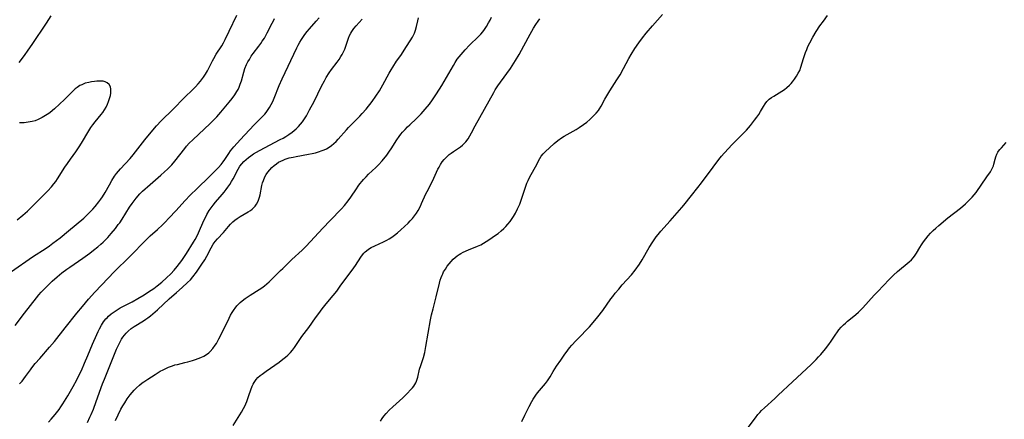
# Model space of a CAD drawing. Units: inches. Extents: x 2029459 to 2034857, y 189395 to 194899.
# Drawn here: x 2031369 to 2031587, y 189759 to 189848 of the extents above; entities that cross this region are included whole.
import ezdxf

# ---------------------------------------------------------------- set-up
doc = ezdxf.new("R2010")
doc.units = ezdxf.units.IN
doc.header["$MEASUREMENT"] = 0
doc.layers.add('c_13_T14S_R17E', color=229, linetype='Continuous')

msp = doc.modelspace()

# ---------------------------------------------------------------- linework, layer by layer
at = {"layer": 'c_13_T14S_R17E'}
for points in [[(2031366.88, 189791.76, 1058), (2031371.57, 189794.97, 1058), (2031374.55, 189796.93, 1058), (2031375.3, 189797.45, 1058), (2031376.08, 189798.02, 1058), (2031377.68, 189799.25, 1058), (2031379.56, 189800.77, 1058), (2031382.96, 189803.62, 1058), (2031383.49, 189804.1, 1058), (2031384.23, 189804.82, 1058), (2031384.96, 189805.59, 1058), (2031385.49, 189806.21, 1058), (2031386.3, 189807.22, 1058), (2031386.72, 189807.78, 1058), (2031387.11, 189808.35, 1058), (2031387.68, 189809.28, 1058), (2031388.63, 189811.02, 1058), (2031389.18, 189811.97, 1058), (2031389.79, 189812.91, 1058), (2031390.21, 189813.48, 1058), (2031390.65, 189814.03, 1058), (2031391.08, 189814.53, 1058), (2031393.21, 189816.87, 1058), (2031393.88, 189817.65, 1058), (2031394.43, 189818.33, 1058), (2031396.5, 189821.01, 1058), (2031397.88, 189822.7, 1058), (2031399.08, 189824.07, 1058), (2031400.14, 189825.2, 1058), (2031402.79, 189827.81, 1058), (2031405.23, 189830.35, 1058), (2031405.69, 189830.8, 1058), (2031406.78, 189831.82, 1058), (2031407.76, 189832.76, 1058), (2031408.35, 189833.4, 1058), (2031408.87, 189834.02, 1058), (2031409.55, 189834.93, 1058), (2031410, 189835.61, 1058), (2031410.41, 189836.32, 1058), (2031410.64, 189836.74, 1058), (2031411.53, 189838.57, 1058), (2031411.79, 189839.04, 1058), (2031412.37, 189840, 1058), (2031413.58, 189841.86, 1058), (2031413.99, 189842.57, 1058), (2031414.35, 189843.26, 1058), (2031415.22, 189845.12, 1058), (2031416.93, 189848.7, 1058)], [(2031367.67, 189779.76, 1060), (2031369.77, 189782.48, 1060), (2031372.45, 189785.91, 1060), (2031372.95, 189786.53, 1060), (2031373.47, 189787.13, 1060), (2031373.88, 189787.59, 1060), (2031374.94, 189788.65, 1060), (2031375.92, 189789.58, 1060), (2031377.01, 189790.57, 1060), (2031378.09, 189791.46, 1060), (2031379.17, 189792.28, 1060), (2031379.81, 189792.74, 1060), (2031382.74, 189794.71, 1060), (2031384.31, 189795.84, 1060), (2031385.12, 189796.47, 1060), (2031386.03, 189797.21, 1060), (2031386.76, 189797.83, 1060), (2031387.21, 189798.25, 1060), (2031387.75, 189798.77, 1060), (2031388.26, 189799.31, 1060), (2031389.04, 189800.2, 1060), (2031389.97, 189801.33, 1060), (2031390.61, 189802.15, 1060), (2031390.92, 189802.57, 1060), (2031391.45, 189803.34, 1060), (2031393.11, 189806.02, 1060), (2031393.69, 189806.87, 1060), (2031394.13, 189807.45, 1060), (2031394.59, 189808.03, 1060), (2031395.41, 189808.97, 1060), (2031396, 189809.58, 1060), (2031396.57, 189810.13, 1060), (2031397.06, 189810.57, 1060), (2031400.07, 189813.13, 1060), (2031400.88, 189813.85, 1060), (2031401.52, 189814.45, 1060), (2031402.13, 189815.07, 1060), (2031402.47, 189815.44, 1060), (2031403.18, 189816.27, 1060), (2031405.36, 189819.09, 1060), (2031405.77, 189819.58, 1060), (2031406.36, 189820.23, 1060), (2031407.14, 189821, 1060), (2031411, 189824.61, 1060), (2031411.88, 189825.49, 1060), (2031412.48, 189826.13, 1060), (2031413.4, 189827.17, 1060), (2031415.22, 189829.32, 1060), (2031415.92, 189830.2, 1060), (2031416.46, 189830.95, 1060), (2031416.94, 189831.7, 1060), (2031417.21, 189832.2, 1060), (2031417.46, 189832.71, 1060), (2031417.7, 189833.33, 1060), (2031417.95, 189834.11, 1060), (2031418.46, 189836.05, 1060), (2031418.74, 189836.86, 1060), (2031419.11, 189837.75, 1060), (2031419.39, 189838.32, 1060), (2031419.71, 189838.86, 1060), (2031420.15, 189839.54, 1060), (2031420.58, 189840.14, 1060), (2031421.82, 189841.77, 1060), (2031422.24, 189842.36, 1060), (2031422.59, 189842.87, 1060), (2031423.04, 189843.58, 1060), (2031423.69, 189844.73, 1060), (2031424.78, 189846.93, 1060), (2031425.04, 189847.43, 1060), (2031425.31, 189847.91, 1060)], [(2031368.59, 189838.18, 1056), (2031369.76, 189839.74, 1056), (2031370.59, 189840.87, 1056), (2031371.47, 189842.14, 1056), (2031374.63, 189846.87, 1056), (2031375.67, 189848.5, 1056)], [(2031368.68, 189766.82, 1062), (2031369.22, 189767.42, 1062), (2031369.98, 189768.39, 1062), (2031371.07, 189769.91, 1062), (2031371.43, 189770.38, 1062), (2031372.16, 189771.29, 1062), (2031373.14, 189772.44, 1062), (2031375.32, 189774.92, 1062), (2031376.4, 189776.22, 1062), (2031378.83, 189779.21, 1062), (2031381.41, 189782.48, 1062), (2031382.62, 189783.97, 1062), (2031384, 189785.58, 1062), (2031385.42, 189787.16, 1062), (2031386.86, 189788.71, 1062), (2031389.79, 189791.78, 1062), (2031390.53, 189792.51, 1062), (2031392.36, 189794.26, 1062), (2031393.33, 189795.22, 1062), (2031396.61, 189798.61, 1062), (2031397.7, 189799.64, 1062), (2031399.31, 189801.07, 1062), (2031400.45, 189802.13, 1062), (2031400.97, 189802.66, 1062), (2031401.93, 189803.66, 1062), (2031403.37, 189805.22, 1062), (2031405.45, 189807.5, 1062), (2031406.6, 189808.71, 1062), (2031408.11, 189810.2, 1062), (2031410.79, 189812.76, 1062), (2031411.83, 189813.79, 1062), (2031412.87, 189814.85, 1062), (2031413.45, 189815.5, 1062), (2031413.92, 189816.11, 1062), (2031414.29, 189816.64, 1062), (2031415.17, 189817.99, 1062), (2031415.53, 189818.51, 1062), (2031415.91, 189819.02, 1062), (2031416.24, 189819.42, 1062), (2031417, 189820.26, 1062), (2031418.58, 189821.93, 1062), (2031419.88, 189823.36, 1062), (2031420.65, 189824.18, 1062), (2031422.58, 189826.11, 1062), (2031423.12, 189826.71, 1062), (2031423.41, 189827.06, 1062), (2031423.77, 189827.53, 1062), (2031424.19, 189828.18, 1062), (2031424.57, 189828.86, 1062), (2031424.89, 189829.54, 1062), (2031425.19, 189830.22, 1062), (2031426.32, 189833.03, 1062), (2031426.99, 189834.52, 1062), (2031430.26, 189841.42, 1062), (2031430.57, 189842.02, 1062), (2031430.94, 189842.66, 1062), (2031431.32, 189843.29, 1062), (2031432.05, 189844.38, 1062), (2031432.56, 189845.05, 1062), (2031433.04, 189845.64, 1062), (2031434.56, 189847.38, 1062), (2031435.18, 189848.12, 1062)], [(2031375.1, 189758.27, 1064), (2031375.73, 189758.97, 1064), (2031376.57, 189759.99, 1064), (2031377.44, 189761.13, 1064), (2031377.84, 189761.67, 1064), (2031378.29, 189762.34, 1064), (2031378.67, 189762.92, 1064), (2031379.39, 189764.13, 1064), (2031380.57, 189766.21, 1064), (2031381.36, 189767.66, 1064), (2031381.79, 189768.48, 1064), (2031382.42, 189769.77, 1064), (2031383.12, 189771.36, 1064), (2031383.85, 189773.12, 1064), (2031384.9, 189775.57, 1064), (2031385.81, 189777.78, 1064), (2031386.1, 189778.42, 1064), (2031386.4, 189779.04, 1064), (2031386.85, 189779.85, 1064), (2031387.32, 189780.55, 1064), (2031387.84, 189781.21, 1064), (2031388.1, 189781.49, 1064), (2031388.45, 189781.83, 1064), (2031389.05, 189782.34, 1064), (2031389.69, 189782.81, 1064), (2031390.1, 189783.08, 1064), (2031391.05, 189783.65, 1064), (2031393.65, 189785.01, 1064), (2031394.94, 189785.73, 1064), (2031396.35, 189786.59, 1064), (2031397.32, 189787.22, 1064), (2031398.48, 189788, 1064), (2031399.22, 189788.53, 1064), (2031400.25, 189789.38, 1064), (2031401.34, 189790.34, 1064), (2031402.26, 189791.21, 1064), (2031403.04, 189792.06, 1064), (2031403.71, 189792.86, 1064), (2031404.21, 189793.51, 1064), (2031404.7, 189794.19, 1064), (2031405.32, 189795.08, 1064), (2031405.75, 189795.75, 1064), (2031407.29, 189798.23, 1064), (2031407.67, 189798.86, 1064), (2031408.03, 189799.51, 1064), (2031408.44, 189800.33, 1064), (2031409.6, 189803.05, 1064), (2031409.94, 189803.75, 1064), (2031410.3, 189804.43, 1064), (2031410.81, 189805.28, 1064), (2031411.24, 189805.9, 1064), (2031411.65, 189806.45, 1064), (2031412.21, 189807.13, 1064), (2031413.69, 189808.86, 1064), (2031414.13, 189809.4, 1064), (2031414.55, 189809.94, 1064), (2031414.96, 189810.5, 1064), (2031415.34, 189811.08, 1064), (2031415.72, 189811.7, 1064), (2031416.08, 189812.33, 1064), (2031417.22, 189814.47, 1064), (2031417.63, 189815.12, 1064), (2031418.02, 189815.65, 1064), (2031418.49, 189816.16, 1064), (2031418.99, 189816.64, 1064), (2031419.49, 189817.06, 1064), (2031420.02, 189817.46, 1064), (2031420.65, 189817.88, 1064), (2031421.29, 189818.26, 1064), (2031421.96, 189818.63, 1064), (2031426.59, 189821.03, 1064), (2031427.19, 189821.36, 1064), (2031427.84, 189821.75, 1064), (2031428.46, 189822.16, 1064), (2031429.22, 189822.71, 1064), (2031429.68, 189823.07, 1064), (2031430.11, 189823.46, 1064), (2031430.61, 189823.95, 1064), (2031431.07, 189824.47, 1064), (2031431.5, 189825.02, 1064), (2031431.95, 189825.68, 1064), (2031432.37, 189826.35, 1064), (2031433.1, 189827.63, 1064), (2031434.07, 189829.48, 1064), (2031435.74, 189832.92, 1064), (2031436.4, 189834.13, 1064), (2031436.79, 189834.81, 1064), (2031437.47, 189835.89, 1064), (2031437.99, 189836.62, 1064), (2031439.24, 189838.26, 1064), (2031439.66, 189838.86, 1064), (2031440.05, 189839.47, 1064), (2031440.32, 189839.95, 1064), (2031440.62, 189840.55, 1064), (2031440.88, 189841.16, 1064), (2031441.12, 189841.78, 1064), (2031441.75, 189843.58, 1064), (2031441.97, 189844.13, 1064), (2031442.23, 189844.66, 1064), (2031442.46, 189845.05, 1064), (2031442.91, 189845.69, 1064), (2031443.41, 189846.3, 1064), (2031444.8, 189847.82, 1064)], [(2031383.74, 189758.21, 1066), (2031384.29, 189759.36, 1066), (2031384.58, 189760, 1066), (2031385.08, 189761.19, 1066), (2031385.71, 189762.86, 1066), (2031387.11, 189766.76, 1066), (2031387.51, 189767.84, 1066), (2031390.24, 189774.52, 1066), (2031390.63, 189775.38, 1066), (2031390.84, 189775.8, 1066), (2031391.35, 189776.7, 1066), (2031391.64, 189777.15, 1066), (2031391.95, 189777.58, 1066), (2031392.34, 189778.07, 1066), (2031392.77, 189778.52, 1066), (2031393.45, 189779.08, 1066), (2031393.68, 189779.25, 1066), (2031394.13, 189779.55, 1066), (2031396.17, 189780.79, 1066), (2031396.69, 189781.13, 1066), (2031397.2, 189781.49, 1066), (2031397.76, 189781.91, 1066), (2031398.3, 189782.35, 1066), (2031399.28, 189783.2, 1066), (2031401.91, 189785.64, 1066), (2031403.56, 189787.06, 1066), (2031404.81, 189788.16, 1066), (2031405.99, 189789.28, 1066), (2031406.61, 189789.93, 1066), (2031407.18, 189790.59, 1066), (2031407.97, 189791.61, 1066), (2031409.19, 189793.34, 1066), (2031409.8, 189794.3, 1066), (2031410.27, 189795.12, 1066), (2031411.23, 189796.97, 1066), (2031411.7, 189797.79, 1066), (2031412.1, 189798.38, 1066), (2031412.64, 189799.03, 1066), (2031413.96, 189800.42, 1066), (2031415.07, 189801.74, 1066), (2031415.52, 189802.25, 1066), (2031416.03, 189802.74, 1066), (2031416.5, 189803.14, 1066), (2031416.99, 189803.51, 1066), (2031417.7, 189803.99, 1066), (2031419.44, 189804.99, 1066), (2031419.97, 189805.33, 1066), (2031420.32, 189805.6, 1066), (2031420.65, 189805.89, 1066), (2031421.02, 189806.29, 1066), (2031421.33, 189806.73, 1066), (2031421.65, 189807.34, 1066), (2031421.82, 189807.8, 1066), (2031421.96, 189808.28, 1066), (2031422.08, 189808.79, 1066), (2031422.5, 189810.86, 1066), (2031422.64, 189811.42, 1066), (2031422.82, 189811.96, 1066), (2031423.17, 189812.77, 1066), (2031423.47, 189813.3, 1066), (2031423.81, 189813.79, 1066), (2031424.27, 189814.36, 1066), (2031424.73, 189814.86, 1066), (2031425.21, 189815.29, 1066), (2031425.72, 189815.69, 1066), (2031426.2, 189816, 1066), (2031426.7, 189816.27, 1066), (2031427.19, 189816.49, 1066), (2031427.7, 189816.69, 1066), (2031428.58, 189816.96, 1066), (2031429.44, 189817.17, 1066), (2031430.13, 189817.31, 1066), (2031432.86, 189817.78, 1066), (2031433.65, 189817.94, 1066), (2031434.42, 189818.13, 1066), (2031435.3, 189818.38, 1066), (2031435.68, 189818.51, 1066), (2031436.29, 189818.75, 1066), (2031436.87, 189819.02, 1066), (2031437.43, 189819.34, 1066), (2031437.99, 189819.74, 1066), (2031438.49, 189820.17, 1066), (2031438.97, 189820.64, 1066), (2031439.47, 189821.16, 1066), (2031441.29, 189823.22, 1066), (2031441.76, 189823.72, 1066), (2031443.32, 189825.26, 1066), (2031444.24, 189826.22, 1066), (2031444.77, 189826.81, 1066), (2031445.63, 189827.82, 1066), (2031446.96, 189829.54, 1066), (2031447.8, 189830.69, 1066), (2031448.59, 189831.88, 1066), (2031448.98, 189832.55, 1066), (2031449.36, 189833.22, 1066), (2031450.73, 189835.79, 1066), (2031451.19, 189836.57, 1066), (2031451.55, 189837.15, 1066), (2031452.42, 189838.45, 1066), (2031453.32, 189839.74, 1066), (2031454.62, 189841.7, 1066), (2031455.45, 189842.98, 1066), (2031455.96, 189843.83, 1066), (2031456.18, 189844.26, 1066), (2031456.38, 189844.7, 1066), (2031456.63, 189845.36, 1066), (2031456.86, 189846.2, 1066), (2031457.1, 189847.45, 1066), (2031457.25, 189848.07, 1066)], [(2031399.93, 189769.58, 1068), (2031400.59, 189769.94, 1068), (2031401.18, 189770.23, 1068), (2031401.79, 189770.5, 1068), (2031402.61, 189770.81, 1068), (2031403.17, 189770.98, 1068), (2031403.73, 189771.12, 1068), (2031405.4, 189771.51, 1068), (2031406.08, 189771.69, 1068), (2031407.12, 189771.99, 1068), (2031407.72, 189772.19, 1068), (2031408.31, 189772.4, 1068), (2031408.95, 189772.67, 1068), (2031409.57, 189772.97, 1068), (2031410.16, 189773.31, 1068), (2031410.7, 189773.69, 1068), (2031411.04, 189773.99, 1068), (2031411.62, 189774.64, 1068), (2031412.13, 189775.36, 1068), (2031412.38, 189775.78, 1068), (2031412.94, 189776.82, 1068), (2031413.88, 189778.65, 1068), (2031415.23, 189781.41, 1068), (2031415.56, 189782.04, 1068), (2031415.93, 189782.67, 1068), (2031416.32, 189783.28, 1068), (2031416.53, 189783.58, 1068), (2031416.93, 189784.09, 1068), (2031417.36, 189784.57, 1068), (2031417.67, 189784.87, 1068), (2031418.14, 189785.26, 1068), (2031418.76, 189785.72, 1068), (2031419.91, 189786.49, 1068), (2031421.91, 189787.74, 1068), (2031422.49, 189788.14, 1068), (2031423.05, 189788.57, 1068), (2031423.6, 189789.02, 1068), (2031424.12, 189789.48, 1068), (2031424.62, 189789.96, 1068), (2031426.6, 189791.94, 1068), (2031427.12, 189792.44, 1068), (2031429.17, 189794.4, 1068), (2031431.43, 189796.5, 1068), (2031432.3, 189797.37, 1068), (2031436.03, 189801.4, 1068), (2031437.65, 189803.08, 1068), (2031440.21, 189805.7, 1068), (2031440.85, 189806.41, 1068), (2031441.69, 189807.46, 1068), (2031442.25, 189808.26, 1068), (2031443.5, 189810.13, 1068), (2031443.88, 189810.68, 1068), (2031444.27, 189811.21, 1068), (2031444.76, 189811.82, 1068), (2031445.08, 189812.2, 1068), (2031445.64, 189812.78, 1068), (2031446.21, 189813.35, 1068), (2031447.77, 189814.81, 1068), (2031448.37, 189815.43, 1068), (2031449.21, 189816.36, 1068), (2031450.21, 189817.58, 1068), (2031450.87, 189818.46, 1068), (2031451.21, 189818.97, 1068), (2031452.44, 189820.96, 1068), (2031452.97, 189821.73, 1068), (2031453.35, 189822.23, 1068), (2031453.75, 189822.71, 1068), (2031454.29, 189823.31, 1068), (2031454.87, 189823.9, 1068), (2031455.33, 189824.34, 1068), (2031456.87, 189825.76, 1068), (2031457.36, 189826.23, 1068), (2031457.87, 189826.76, 1068), (2031458.79, 189827.79, 1068), (2031459.71, 189828.92, 1068), (2031460.4, 189829.84, 1068), (2031461.31, 189831.22, 1068), (2031462.43, 189833.07, 1068), (2031465.02, 189837.53, 1068), (2031465.4, 189838.15, 1068), (2031465.9, 189838.9, 1068), (2031466.3, 189839.44, 1068), (2031466.72, 189839.96, 1068), (2031467.61, 189840.98, 1068), (2031468.6, 189842.01, 1068), (2031470.59, 189843.95, 1068), (2031471.09, 189844.47, 1068), (2031471.54, 189844.98, 1068), (2031471.94, 189845.5, 1068), (2031472.35, 189846.13, 1068), (2031472.83, 189846.95, 1068), (2031473.16, 189847.6, 1068), (2031473.46, 189848.26, 1068)], [(2031416.09, 189757.52, 1070), (2031417.97, 189760.51, 1070), (2031418.44, 189761.34, 1070), (2031418.69, 189761.84, 1070), (2031418.92, 189762.34, 1070), (2031419.15, 189762.89, 1070), (2031419.61, 189764.2, 1070), (2031420.02, 189765.47, 1070), (2031420.33, 189766.27, 1070), (2031420.55, 189766.75, 1070), (2031420.75, 189767.1, 1070), (2031421.22, 189767.75, 1070), (2031421.63, 189768.2, 1070), (2031422.1, 189768.61, 1070), (2031422.54, 189768.96, 1070), (2031423.41, 189769.6, 1070), (2031426.32, 189771.64, 1070), (2031427.18, 189772.28, 1070), (2031427.72, 189772.69, 1070), (2031428.23, 189773.13, 1070), (2031428.86, 189773.75, 1070), (2031429.32, 189774.3, 1070), (2031429.74, 189774.87, 1070), (2031430.94, 189776.67, 1070), (2031431.37, 189777.28, 1070), (2031432.89, 189779.31, 1070), (2031434.41, 189781.44, 1070), (2031435.15, 189782.43, 1070), (2031435.91, 189783.45, 1070), (2031436.79, 189784.58, 1070), (2031438.3, 189786.39, 1070), (2031439.11, 189787.41, 1070), (2031440.05, 189788.68, 1070), (2031441.19, 189790.26, 1070), (2031442.9, 189792.53, 1070), (2031443.28, 189793.09, 1070), (2031444.45, 189794.92, 1070), (2031444.84, 189795.47, 1070), (2031445.13, 189795.82, 1070), (2031445.44, 189796.14, 1070), (2031445.71, 189796.37, 1070), (2031446.2, 189796.73, 1070), (2031446.73, 189797.05, 1070), (2031447.58, 189797.47, 1070), (2031449.48, 189798.33, 1070), (2031450.22, 189798.71, 1070), (2031450.78, 189799.03, 1070), (2031451.32, 189799.38, 1070), (2031451.98, 189799.85, 1070), (2031452.62, 189800.35, 1070), (2031453.39, 189801.02, 1070), (2031454.98, 189802.51, 1070), (2031455.46, 189803, 1070), (2031455.92, 189803.51, 1070), (2031456.42, 189804.14, 1070), (2031456.81, 189804.71, 1070), (2031457.17, 189805.3, 1070), (2031457.71, 189806.29, 1070), (2031457.96, 189806.83, 1070), (2031458.91, 189808.97, 1070), (2031459.19, 189809.54, 1070), (2031460.38, 189811.82, 1070), (2031461.59, 189814.44, 1070), (2031461.85, 189814.94, 1070), (2031462.19, 189815.52, 1070), (2031462.56, 189816.07, 1070), (2031462.96, 189816.59, 1070), (2031463.44, 189817.1, 1070), (2031464.12, 189817.71, 1070), (2031464.56, 189818.06, 1070), (2031465.02, 189818.39, 1070), (2031466.61, 189819.47, 1070), (2031467.02, 189819.78, 1070), (2031467.43, 189820.16, 1070), (2031467.81, 189820.58, 1070), (2031468.3, 189821.24, 1070), (2031468.7, 189821.88, 1070), (2031469.08, 189822.57, 1070), (2031469.88, 189824.07, 1070), (2031473.99, 189831.52, 1070), (2031474.33, 189832.1, 1070), (2031474.92, 189833.02, 1070), (2031475.46, 189833.8, 1070), (2031477.68, 189836.85, 1070), (2031478.45, 189838.02, 1070), (2031478.81, 189838.61, 1070), (2031479.6, 189839.98, 1070), (2031480.66, 189841.88, 1070), (2031482.05, 189844.45, 1070), (2031482.81, 189845.78, 1070), (2031483.32, 189846.6, 1070), (2031483.88, 189847.38, 1070), (2031484.26, 189847.86, 1070)], [(2031448.82, 189758.48, 1072), (2031449.2, 189759.11, 1072), (2031449.55, 189759.59, 1072), (2031450.07, 189760.22, 1072), (2031450.74, 189760.92, 1072), (2031451.55, 189761.69, 1072), (2031453.81, 189763.7, 1072), (2031454.77, 189764.65, 1072), (2031455.6, 189765.52, 1072), (2031455.95, 189765.92, 1072), (2031456.23, 189766.28, 1072), (2031456.47, 189766.65, 1072), (2031456.68, 189767.03, 1072), (2031456.86, 189767.41, 1072), (2031457.01, 189767.84, 1072), (2031457.13, 189768.28, 1072), (2031457.51, 189770.04, 1072), (2031457.76, 189770.86, 1072), (2031458.36, 189772.64, 1072), (2031458.66, 189773.72, 1072), (2031458.94, 189775.09, 1072), (2031459.96, 189781, 1072), (2031460.18, 189782.11, 1072), (2031460.51, 189783.45, 1072), (2031461.23, 189786.09, 1072), (2031461.96, 189789.19, 1072), (2031462.12, 189789.81, 1072), (2031462.31, 189790.42, 1072), (2031462.5, 189790.92, 1072), (2031462.65, 189791.24, 1072), (2031462.86, 189791.65, 1072), (2031463.25, 189792.29, 1072), (2031463.68, 189792.91, 1072), (2031464.09, 189793.45, 1072), (2031464.51, 189793.97, 1072), (2031464.99, 189794.48, 1072), (2031465.42, 189794.88, 1072), (2031465.88, 189795.25, 1072), (2031466.28, 189795.52, 1072), (2031466.71, 189795.77, 1072), (2031467.22, 189796.03, 1072), (2031468.4, 189796.56, 1072), (2031470.35, 189797.35, 1072), (2031471.13, 189797.7, 1072), (2031471.75, 189798.04, 1072), (2031472.34, 189798.38, 1072), (2031472.92, 189798.75, 1072), (2031473.67, 189799.26, 1072), (2031474.41, 189799.8, 1072), (2031474.96, 189800.22, 1072), (2031475.61, 189800.76, 1072), (2031476.24, 189801.33, 1072), (2031476.69, 189801.77, 1072), (2031477.11, 189802.23, 1072), (2031477.64, 189802.88, 1072), (2031477.97, 189803.33, 1072), (2031478.4, 189803.99, 1072), (2031478.8, 189804.68, 1072), (2031479.29, 189805.64, 1072), (2031479.75, 189806.7, 1072), (2031480.08, 189807.6, 1072), (2031481.13, 189810.7, 1072), (2031481.37, 189811.34, 1072), (2031481.63, 189811.98, 1072), (2031481.93, 189812.66, 1072), (2031482.27, 189813.31, 1072), (2031483.25, 189815.03, 1072), (2031484.24, 189816.87, 1072), (2031484.55, 189817.36, 1072), (2031484.97, 189817.87, 1072), (2031485.43, 189818.36, 1072), (2031487.43, 189820.21, 1072), (2031488.21, 189820.86, 1072), (2031489.02, 189821.45, 1072), (2031489.63, 189821.83, 1072), (2031492.27, 189823.31, 1072), (2031492.93, 189823.71, 1072), (2031493.92, 189824.38, 1072), (2031494.63, 189824.93, 1072), (2031495.31, 189825.49, 1072), (2031496.17, 189826.29, 1072), (2031496.73, 189826.89, 1072), (2031497.23, 189827.52, 1072), (2031497.47, 189827.86, 1072), (2031497.87, 189828.5, 1072), (2031498.69, 189830, 1072), (2031499.12, 189830.73, 1072), (2031499.8, 189831.84, 1072), (2031501.35, 189834.3, 1072), (2031502.04, 189835.45, 1072), (2031502.82, 189836.83, 1072), (2031504.01, 189839.07, 1072), (2031504.51, 189839.92, 1072), (2031505.32, 189841.24, 1072), (2031506.2, 189842.56, 1072), (2031507.02, 189843.65, 1072), (2031507.88, 189844.71, 1072), (2031509.25, 189846.33, 1072), (2031511.46, 189848.86, 1072)], [(2031480.25, 189758.45, 1074), (2031480.9, 189759.86, 1074), (2031481.86, 189761.75, 1074), (2031482.47, 189762.88, 1074), (2031482.76, 189763.37, 1074), (2031483.06, 189763.85, 1074), (2031483.36, 189764.29, 1074), (2031483.72, 189764.77, 1074), (2031485.46, 189766.84, 1074), (2031485.93, 189767.47, 1074), (2031486.49, 189768.33, 1074), (2031487.21, 189769.55, 1074), (2031487.92, 189770.7, 1074), (2031488.86, 189772.08, 1074), (2031489.64, 189773.17, 1074), (2031490.44, 189774.26, 1074), (2031490.84, 189774.77, 1074), (2031491.35, 189775.39, 1074), (2031492.21, 189776.36, 1074), (2031493.09, 189777.27, 1074), (2031494.75, 189778.91, 1074), (2031495.25, 189779.44, 1074), (2031496.07, 189780.39, 1074), (2031497.09, 189781.64, 1074), (2031498.22, 189783.11, 1074), (2031500.02, 189785.66, 1074), (2031500.43, 189786.22, 1074), (2031500.97, 189786.91, 1074), (2031501.74, 189787.84, 1074), (2031502.54, 189788.77, 1074), (2031504.55, 189791, 1074), (2031505.38, 189792.04, 1074), (2031506.33, 189793.37, 1074), (2031506.95, 189794.34, 1074), (2031508.54, 189797.11, 1074), (2031509.31, 189798.33, 1074), (2031510.08, 189799.42, 1074), (2031510.48, 189799.93, 1074), (2031511.1, 189800.68, 1074), (2031513.21, 189803, 1074), (2031514.75, 189804.79, 1074), (2031515.78, 189805.93, 1074), (2031516.24, 189806.46, 1074), (2031517.9, 189808.63, 1074), (2031519.3, 189810.39, 1074), (2031520.13, 189811.45, 1074), (2031522.7, 189814.89, 1074), (2031524, 189816.6, 1074), (2031524.6, 189817.36, 1074), (2031525.16, 189818.04, 1074), (2031526.17, 189819.17, 1074), (2031526.78, 189819.8, 1074), (2031528.38, 189821.33, 1074), (2031529.33, 189822.3, 1074), (2031530.1, 189823.15, 1074), (2031530.98, 189824.2, 1074), (2031531.88, 189825.33, 1074), (2031532.4, 189826.02, 1074), (2031532.83, 189826.63, 1074), (2031533.23, 189827.25, 1074), (2031533.89, 189828.36, 1074), (2031534.29, 189828.99, 1074), (2031534.66, 189829.47, 1074), (2031534.9, 189829.73, 1074), (2031535.19, 189830, 1074), (2031535.67, 189830.38, 1074), (2031536.21, 189830.72, 1074), (2031537.37, 189831.42, 1074), (2031537.96, 189831.79, 1074), (2031538.53, 189832.19, 1074), (2031539.11, 189832.65, 1074), (2031539.67, 189833.14, 1074), (2031540.02, 189833.5, 1074), (2031540.32, 189833.84, 1074), (2031540.81, 189834.47, 1074), (2031541.25, 189835.14, 1074), (2031541.62, 189835.77, 1074), (2031541.94, 189836.42, 1074), (2031542.21, 189837.14, 1074), (2031542.79, 189839.07, 1074), (2031543.25, 189840.39, 1074), (2031543.5, 189841.05, 1074), (2031543.77, 189841.7, 1074), (2031544.18, 189842.57, 1074), (2031544.83, 189843.76, 1074), (2031545.61, 189845.04, 1074), (2031546.45, 189846.3, 1074), (2031547.21, 189847.36, 1074), (2031548.14, 189848.58, 1074)], [(2031368.12, 189803.19, 1056), (2031369.39, 189804.27, 1056), (2031370.41, 189805.17, 1056), (2031371.55, 189806.23, 1056), (2031374.94, 189809.63, 1056), (2031375.78, 189810.55, 1056), (2031376.31, 189811.21, 1056), (2031376.71, 189811.74, 1056), (2031377.09, 189812.3, 1056), (2031378.75, 189814.89, 1056), (2031379.3, 189815.72, 1056), (2031379.97, 189816.68, 1056), (2031381.18, 189818.3, 1056), (2031381.93, 189819.42, 1056), (2031382.43, 189820.23, 1056), (2031384.05, 189822.98, 1056), (2031384.53, 189823.73, 1056), (2031384.93, 189824.29, 1056), (2031385.48, 189825.02, 1056), (2031386.77, 189826.59, 1056), (2031387.15, 189827.08, 1056), (2031387.55, 189827.68, 1056), (2031387.89, 189828.28, 1056), (2031388.17, 189828.88, 1056), (2031388.43, 189829.48, 1056), (2031388.6, 189829.94, 1056), (2031388.75, 189830.4, 1056), (2031388.86, 189830.86, 1056), (2031388.94, 189831.32, 1056), (2031388.98, 189831.8, 1056), (2031388.96, 189832.25, 1056), (2031388.85, 189832.75, 1056), (2031388.57, 189833.26, 1056), (2031388.14, 189833.65, 1056), (2031387.71, 189833.86, 1056), (2031387.21, 189833.99, 1056), (2031386.81, 189834.03, 1056), (2031386.38, 189834.05, 1056), (2031385.87, 189834.03, 1056), (2031385.35, 189833.98, 1056), (2031384.65, 189833.87, 1056), (2031384.06, 189833.76, 1056), (2031383.26, 189833.54, 1056), (2031382.49, 189833.24, 1056), (2031382.09, 189833.04, 1056), (2031381.75, 189832.83, 1056), (2031381.44, 189832.61, 1056), (2031381.04, 189832.29, 1056), (2031380.66, 189831.94, 1056), (2031379.17, 189830.44, 1056), (2031378.68, 189829.97, 1056), (2031376.4, 189827.88, 1056), (2031375.46, 189827.09, 1056), (2031375.15, 189826.85, 1056), (2031374.44, 189826.36, 1056), (2031373.7, 189825.92, 1056), (2031373.43, 189825.78, 1056), (2031372.79, 189825.48, 1056), (2031372.12, 189825.24, 1056), (2031371.5, 189825.07, 1056), (2031370.59, 189824.88, 1056), (2031369.67, 189824.78, 1056), (2031368.68, 189824.74, 1056)], [(2031529.62, 189755.88, 1076), (2031532.09, 189759.21, 1076), (2031532.68, 189759.95, 1076), (2031533.06, 189760.41, 1076), (2031533.47, 189760.85, 1076), (2031534.12, 189761.48, 1076), (2031536.44, 189763.57, 1076), (2031537.16, 189764.24, 1076), (2031540.31, 189767.26, 1076), (2031544.46, 189771.09, 1076), (2031545.58, 189772.17, 1076), (2031546.14, 189772.76, 1076), (2031546.63, 189773.32, 1076), (2031547.66, 189774.57, 1076), (2031548.38, 189775.52, 1076), (2031548.93, 189776.3, 1076), (2031549.81, 189777.6, 1076), (2031550.33, 189778.34, 1076), (2031550.67, 189778.77, 1076), (2031551.17, 189779.35, 1076), (2031551.7, 189779.89, 1076), (2031552.13, 189780.29, 1076), (2031552.57, 189780.68, 1076), (2031553.23, 189781.24, 1076), (2031554.4, 189782.19, 1076), (2031554.97, 189782.68, 1076), (2031555.47, 189783.18, 1076), (2031555.96, 189783.7, 1076), (2031558.5, 189786.52, 1076), (2031559.26, 189787.33, 1076), (2031561.79, 189789.94, 1076), (2031562.8, 189790.95, 1076), (2031563.68, 189791.77, 1076), (2031564.12, 189792.15, 1076), (2031565.82, 189793.49, 1076), (2031566.29, 189793.88, 1076), (2031566.74, 189794.31, 1076), (2031567.14, 189794.76, 1076), (2031567.44, 189795.16, 1076), (2031567.86, 189795.83, 1076), (2031568.6, 189797.07, 1076), (2031569, 189797.69, 1076), (2031569.41, 189798.3, 1076), (2031569.93, 189798.99, 1076), (2031570.47, 189799.66, 1076), (2031571.02, 189800.27, 1076), (2031571.59, 189800.84, 1076), (2031572.19, 189801.4, 1076), (2031572.82, 189801.95, 1076), (2031574.86, 189803.63, 1076), (2031577.63, 189805.83, 1076), (2031578.77, 189806.8, 1076), (2031579.2, 189807.19, 1076), (2031579.75, 189807.72, 1076), (2031580.26, 189808.28, 1076), (2031580.69, 189808.79, 1076), (2031581.1, 189809.31, 1076), (2031583.54, 189812.74, 1076), (2031584.31, 189813.9, 1076), (2031584.63, 189814.46, 1076), (2031584.86, 189814.95, 1076), (2031584.97, 189815.24, 1076), (2031585.08, 189815.6, 1076), (2031585.35, 189816.72, 1076), (2031585.47, 189817.19, 1076), (2031585.71, 189817.78, 1076), (2031585.95, 189818.22, 1076), (2031586.13, 189818.49, 1076), (2031586.42, 189818.86, 1076), (2031586.73, 189819.23, 1076), (2031587.77, 189820.39, 1076)], [(2031389.97, 189758.67, 1068), (2031390.55, 189759.91, 1068), (2031391.2, 189761.17, 1068), (2031391.6, 189761.88, 1068), (2031392.02, 189762.57, 1068), (2031392.6, 189763.47, 1068), (2031393.26, 189764.38, 1068), (2031393.67, 189764.87, 1068), (2031394.16, 189765.4, 1068), (2031394.68, 189765.91, 1068), (2031395.29, 189766.47, 1068), (2031395.94, 189767, 1068), (2031396.28, 189767.25, 1068), (2031397.13, 189767.85, 1068), (2031398.77, 189768.89, 1068), (2031399.93, 189769.58, 1068)]]:
    msp.add_polyline3d(points, dxfattribs=at)

doc.saveas('drawing.dxf')
